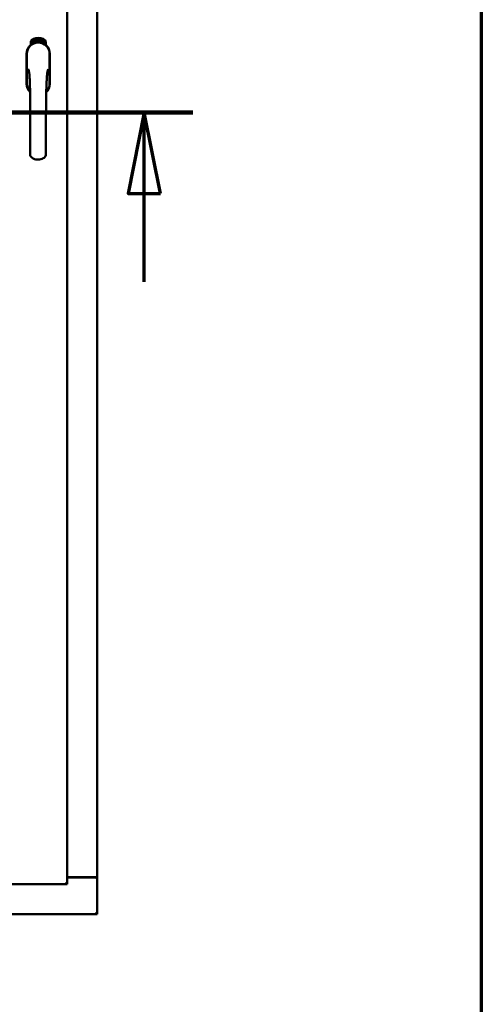
# Model space of a CAD drawing. Units: millimetres. Extents: x 13 to 821, y -287 to 287.
# Drawn here: x 393 to 407, y 182 to 213 of the extents above; entities that cross this region are included whole.
import ezdxf

# ---------------------------------------------------------------- set-up
doc = ezdxf.new("R2010")
doc.units = ezdxf.units.MM
doc.linetypes.add('CHAIN', pattern=[0.3543, 0.2362, -0.0295, 0.0591, -0.0295])
for name, color, linetype, lineweight in [('Border (ISO)', 8, 'Continuous', 70), ('Section Line (ISO)', 3, 'CHAIN', 70), ('Visible (ISO)', 7, 'Continuous', 50)]:
    doc.layers.add(name, color=color, linetype=linetype, lineweight=lineweight)

# ---------------------------------------------------------------- blocks, each defined once
blk = doc.blocks.new('Borders LEIAB A4 Border')
at = {"layer": 'Border (ISO)'}
blk.add_line((200, 287), (200, 10), dxfattribs=at)
blk = doc.blocks.new('2dTransSection2')
at = {"layer": 'Section Line (ISO)', "linetype": 'CHAIN', "ltscale": 9.727824}
blk.add_line((182.35, 209.916), (191.105, 209.916), dxfattribs=at)
at = {"layer": 'Section Line (ISO)', "linetype": 'Continuous', "lineweight": 140}
blk.add_line((182.35, 209.916), (191.105, 209.916), dxfattribs=at)
at = {"layer": 'Section Line (ISO)', "linetype": 'Continuous'}
for p, q in [((183.85, 209.916), (183.35, 207.416)), ((183.85, 207.416), (183.85, 209.916)), ((184.35, 207.416), (183.85, 209.916)), ((189.605, 209.916), (189.105, 207.416)), ((189.605, 207.416), (189.605, 209.916)), ((190.105, 207.416), (189.605, 209.916)), ((183.35, 207.416), (184.35, 207.416)), ((183.85, 204.696), (183.85, 207.416)), ((189.105, 207.416), (190.105, 207.416)), ((189.605, 204.696), (189.605, 207.416))]:
    blk.add_line(p, q, dxfattribs=at)
at = {"layer": 'Section Line (ISO)', "linetype": 'Continuous', "flags": 128}
for points in [[(184.35, 207.416), (183.85, 209.916), (183.35, 207.416), (184.35, 207.416)], [(190.105, 207.416), (189.605, 209.916), (189.105, 207.416), (190.105, 207.416)]]:
    blk.add_lwpolyline(points, dxfattribs=at)
at = {"layer": 'Section Line (ISO)'}
for points in [[(184.35, 207.416), (183.85, 209.916), (183.35, 207.416), (184.35, 207.416)], [(190.105, 207.416), (189.605, 209.916), (189.105, 207.416), (190.105, 207.416)]]:
    blk.add_solid(points, dxfattribs=at)

msp = doc.modelspace()

# ---------------------------------------------------------------- linework, layer by layer
at = {"layer": 'Visible (ISO)'}
for p, q in [((394.081, 186.127), (394.081, 236.402)), ((395.006, 186.327), (395.006, 236.202)), ((392.962, 212), (392.962, 212.075)), ((393.012, 212.112), (393.015, 212.146)), ((393.041, 212.092), (393.012, 212.112)), ((393.015, 212.146), (393.046, 212.162)), ((393.02, 212.116), (393.022, 212.142)), ((393.042, 212.101), (393.02, 212.116)), ((393.022, 212.142), (393.03, 212.146)), ((393.03, 212.146), (393.037, 212.131)), ((393.037, 212.149), (393.045, 212.153)), ((393.044, 212.135), (393.037, 212.149)), ((393.037, 212.131), (393.044, 212.135)), ((393.072, 212.108), (393.041, 212.092)), ((393.05, 212.105), (393.042, 212.101)), ((393.05, 212.123), (393.043, 212.119)), ((393.043, 212.119), (393.05, 212.105)), ((393.045, 212.153), (393.067, 212.138)), ((393.046, 212.162), (393.075, 212.142)), ((393.057, 212.108), (393.05, 212.123)), ((393.065, 212.112), (393.057, 212.108)), ((393.067, 212.138), (393.065, 212.112)), ((393.075, 212.142), (393.072, 212.108)), ((393.08, 212.175), (393.084, 212.176)), ((393.096, 212.118), (393.08, 212.175)), ((393.084, 212.176), (393.092, 212.147)), ((393.092, 212.147), (393.097, 212.18)), ((393.096, 212.149), (393.094, 212.138)), ((393.094, 212.138), (393.1, 212.119)), ((393.114, 212.123), (393.096, 212.149)), ((393.1, 212.119), (393.096, 212.118)), ((393.102, 212.181), (393.097, 212.155)), ((393.097, 212.18), (393.102, 212.181)), ((393.097, 212.155), (393.119, 212.124)), ((393.115, 212.166), (393.112, 212.166)), ((393.119, 212.124), (393.114, 212.123)), ((393.138, 212.128), (393.119, 212.124)), ((393.123, 212.132), (393.136, 212.135)), ((393.136, 212.153), (393.147, 212.155)), ((393.138, 212.146), (393.136, 212.153)), ((393.136, 212.135), (393.138, 212.128)), ((393.148, 212.147), (393.138, 212.146)), ((393.147, 212.189), (393.165, 212.19)), ((393.148, 212.182), (393.147, 212.189)), ((393.147, 212.155), (393.148, 212.147)), ((393.162, 212.183), (393.148, 212.182)), ((393.16, 212.131), (393.157, 212.13)), ((393.165, 212.19), (393.166, 212.185)), ((393.19, 212.177), (393.187, 212.177)), ((393.193, 212.131), (393.202, 212.193)), ((393.196, 212.131), (393.193, 212.131)), ((393.205, 212.193), (393.196, 212.131)), ((393.202, 212.193), (393.205, 212.193)), ((393.224, 212.131), (393.205, 212.132)), ((393.212, 212.174), (393.208, 212.175)), ((393.21, 212.139), (393.224, 212.138)), ((393.224, 212.138), (393.224, 212.131)), ((393.246, 212.127), (393.265, 212.186)), ((393.248, 212.127), (393.246, 212.127)), ((393.25, 212.173), (393.247, 212.173)), ((393.267, 212.186), (393.248, 212.127)), ((393.265, 212.186), (393.267, 212.186)), ((393.267, 212.124), (393.278, 212.169)), ((393.271, 212.123), (393.267, 212.124)), ((393.269, 212.162), (393.27, 212.169)), ((393.284, 212.181), (393.271, 212.123)), ((393.281, 212.135), (393.283, 212.142)), ((393.293, 212.132), (393.281, 212.135)), ((393.282, 212.182), (393.284, 212.181)), ((393.283, 212.142), (393.307, 212.175)), ((393.303, 212.164), (393.287, 212.141)), ((393.287, 212.141), (393.295, 212.138)), ((393.289, 212.118), (393.293, 212.132)), ((393.293, 212.117), (393.289, 212.118)), ((393.297, 212.131), (393.293, 212.117)), ((393.295, 212.138), (393.303, 212.164)), ((393.297, 212.115), (393.325, 212.17)), ((393.3, 212.13), (393.297, 212.131)), ((393.299, 212.114), (393.297, 212.115)), ((393.309, 212.174), (393.299, 212.137)), ((393.328, 212.169), (393.299, 212.114)), ((393.299, 212.137), (393.302, 212.136)), ((393.302, 212.136), (393.3, 212.13)), ((393.307, 212.175), (393.309, 212.174)), ((393.314, 212.126), (393.318, 212.126)), ((393.325, 212.17), (393.328, 212.169)), ((393.328, 212.15), (393.326, 212.153)), ((393.326, 212.135), (393.328, 212.141)), ((393.333, 212.117), (393.336, 212.123)), ((393.345, 212.112), (393.333, 212.117)), ((393.336, 212.123), (393.365, 212.152)), ((393.338, 212.099), (393.345, 212.112)), ((393.342, 212.097), (393.338, 212.099)), ((393.359, 212.142), (393.339, 212.121)), ((393.339, 212.121), (393.347, 212.118)), ((393.348, 212.11), (393.342, 212.097)), ((393.347, 212.118), (393.359, 212.142)), ((393.351, 212.108), (393.348, 212.11)), ((393.367, 212.151), (393.351, 212.116)), ((393.351, 212.116), (393.354, 212.114)), ((393.354, 212.114), (393.351, 212.108)), ((393.365, 212.152), (393.367, 212.151)), ((393.425, 212.075), (393.425, 212)), ((392.836, 211.727), (392.836, 210.802)), ((392.836, 211.727), (392.836, 210.802)), ((392.842, 211.727), (392.842, 210.802)), ((393.545, 210.802), (393.545, 211.727)), ((393.551, 210.802), (393.551, 211.727)), ((393.551, 210.802), (393.551, 211.727)), ((394.081, 186.127), (392.356, 186.127)), ((394.081, 186.127), (394.031, 186.177)), ((394.081, 186.34), (394.956, 186.34)), ((394.081, 186.327), (394.989, 186.327)), ((395.006, 186.327), (394.989, 186.327)), ((395.006, 186.327), (394.999, 186.327)), ((395.006, 185.202), (395.006, 186.327)), ((394.956, 185.252), (395.006, 185.202)), ((370.381, 185.202), (395.006, 185.202))]:
    msp.add_line(p, q, dxfattribs=at)
for centre, radius, start, end in [((393.194, 211.727), 0.357, 0, 180), ((393.194, 211.727), 0.358, 131.6314, 180), ((393.194, 211.727), 0.351, 0, 180), ((393.087, 212.075), 0.125, 111.2998, 180), ((393.04, 212.124), 0.0375, 133.9358, 313.9358), ((393.087, 212.075), 0.105, 111.2998, 133.9358), ((393.194, 211.802), 0.417, 68.7002, 111.2998), ((393.194, 211.802), 0.397, 68.7002, 111.2998), ((393.087, 212.075), 0.03, 111.2998, 133.9358), ((393.194, 211.802), 0.322, 68.7002, 111.2998), ((393.3, 212.075), 0.03, 46.0642, 68.7002), ((393.347, 212.124), 0.0375, 226.0642, 46.0642), ((393.3, 212.075), 0.105, 46.0642, 68.7002), ((393.3, 212.075), 0.125, 0, 68.7002), ((393.194, 211.727), 0.357, 0, 48.3686), ((393.194, 210.802), 0.357, 180, 225.1404), ((393.194, 210.802), 0.358, 180, 225.1404), ((393.194, 210.802), 0.351, 180, 224.0807), ((393.194, 210.802), 0.358, 313.7946, 0), ((393.194, 210.802), 0.358, 313.7946, 0), ((393.194, 210.802), 0.351, 314.8284, 0), ((394.956, 186.29), 0.05, 48.5904, 90)]:
    msp.add_arc(centre, radius, start, end, dxfattribs=at)
for points, knots in [([(393.108, 212.068), (393.111, 212.069), (393.115, 212.07), (393.128, 212.074), (393.139, 212.076), (393.157, 212.079), (393.164, 212.08), (393.178, 212.081), (393.185, 212.081), (393.202, 212.081), (393.209, 212.081), (393.223, 212.08), (393.23, 212.079), (393.248, 212.076), (393.259, 212.074), (393.272, 212.07), (393.276, 212.069), (393.279, 212.068)], [-2.3257588, -2.3257588, -2.3257588, -2.3257588, -2.2306755, -2.2306755, -2.0336177, -2.0336177, -1.9350888, -1.9350888, -1.8365599, -1.8365599, -1.738031, -1.738031, -1.6395021, -1.6395021, -1.4424443, -1.4424443, -1.3473609, -1.3473609, -1.3473609, -1.3473609]), ([(393.112, 212.166), (393.111, 212.166), (393.111, 212.168), (393.111, 212.17), (393.111, 212.172), (393.111, 212.173), (393.111, 212.175), (393.111, 212.176), (393.111, 212.178), (393.112, 212.179), (393.112, 212.18), (393.113, 212.181), (393.113, 212.182), (393.114, 212.183), (393.115, 212.183), (393.115, 212.184), (393.116, 212.184), (393.117, 212.184), (393.117, 212.185)], [0, 0, 0, 0, 0.094864, 0.184212, 0.26828, 0.347164, 0.421088, 0.489789, 0.55454, 0.614795, 0.671435, 0.723727, 0.772605, 0.819452, 0.864239, 0.908478, 0.953583, 1, 1, 1, 1]), ([(393.118, 212.179), (393.118, 212.179), (393.118, 212.178), (393.117, 212.178), (393.117, 212.178), (393.116, 212.177), (393.116, 212.177), (393.116, 212.176), (393.115, 212.175), (393.115, 212.174), (393.115, 212.173), (393.115, 212.171), (393.115, 212.168), (393.115, 212.167), (393.115, 212.166)], [0, 0, 0, 0, 0.043312, 0.085096, 0.126987, 0.17005, 0.216599, 0.266265, 0.319717, 0.378043, 0.506678, 0.65191, 0.815823, 1, 1, 1, 1]), ([(393.117, 212.185), (393.118, 212.185), (393.118, 212.185), (393.119, 212.185), (393.12, 212.184), (393.121, 212.184), (393.122, 212.184), (393.123, 212.183), (393.124, 212.182), (393.125, 212.181), (393.125, 212.18), (393.126, 212.179), (393.127, 212.178), (393.127, 212.176), (393.128, 212.175), (393.129, 212.173), (393.129, 212.172), (393.129, 212.171), (393.129, 212.17)], [0, 0, 0, 0, 0.048667, 0.095835, 0.142757, 0.190454, 0.240494, 0.294168, 0.350997, 0.41294, 0.478381, 0.545086, 0.614361, 0.685472, 0.759742, 0.836877, 0.916526, 1, 1, 1, 1]), ([(393.126, 212.17), (393.126, 212.17), (393.125, 212.171), (393.125, 212.173), (393.124, 212.175), (393.123, 212.176), (393.122, 212.177), (393.122, 212.178), (393.121, 212.178), (393.121, 212.178), (393.12, 212.178), (393.12, 212.179), (393.119, 212.179), (393.119, 212.179), (393.118, 212.179)], [0, 0, 0, 0, 0.16454, 0.316954, 0.458511, 0.592686, 0.655717, 0.713191, 0.766314, 0.815899, 0.863454, 0.908856, 0.953356, 1, 1, 1, 1]), ([(393.119, 212.129), (393.119, 212.13), (393.119, 212.131), (393.119, 212.133), (393.119, 212.135), (393.119, 212.137), (393.12, 212.139), (393.12, 212.142), (393.121, 212.144), (393.122, 212.146), (393.122, 212.147)], [0, 0, 0, 0, 0.111129, 0.223095, 0.335632, 0.449541, 0.569929, 0.701847, 0.844972, 1, 1, 1, 1]), ([(393.119, 212.124), (393.119, 212.125), (393.119, 212.126), (393.119, 212.128), (393.119, 212.129)], [0, 0, 0, 0, 0.507475, 1, 1, 1, 1]), ([(393.122, 212.147), (393.122, 212.148), (393.123, 212.149), (393.123, 212.151), (393.124, 212.153), (393.125, 212.155), (393.125, 212.156), (393.125, 212.158), (393.126, 212.159), (393.126, 212.161), (393.126, 212.163), (393.126, 212.165), (393.126, 212.167), (393.126, 212.169), (393.126, 212.17)], [0, 0, 0, 0, 0.097206, 0.187999, 0.273388, 0.352405, 0.42595, 0.493316, 0.555334, 0.611256, 0.715334, 0.814205, 0.909009, 1, 1, 1, 1]), ([(393.126, 212.144), (393.126, 212.144), (393.125, 212.143), (393.125, 212.141), (393.125, 212.14), (393.124, 212.139), (393.124, 212.138), (393.124, 212.137), (393.123, 212.137), (393.123, 212.135), (393.123, 212.134), (393.123, 212.132), (393.123, 212.132)], [0, 0, 0, 0, 0.119148, 0.229066, 0.327966, 0.415851, 0.494801, 0.563376, 0.621212, 0.668731, 0.83573, 1, 1, 1, 1]), ([(393.129, 212.17), (393.13, 212.169), (393.13, 212.167), (393.13, 212.164), (393.13, 212.161), (393.13, 212.159), (393.13, 212.157), (393.129, 212.156), (393.129, 212.154), (393.129, 212.153), (393.128, 212.152), (393.128, 212.151), (393.127, 212.149), (393.127, 212.148), (393.126, 212.146), (393.126, 212.145), (393.126, 212.144)], [0, 0, 0, 0, 0.13384, 0.26677, 0.334341, 0.40484, 0.478553, 0.555091, 0.596436, 0.641726, 0.690864, 0.74453, 0.802183, 0.86383, 0.929912, 1, 1, 1, 1]), ([(393.157, 212.13), (393.157, 212.131), (393.156, 212.132), (393.156, 212.134), (393.156, 212.136), (393.156, 212.138), (393.156, 212.14), (393.156, 212.143), (393.156, 212.145), (393.156, 212.148), (393.157, 212.152), (393.157, 212.157), (393.157, 212.162), (393.158, 212.166), (393.158, 212.169), (393.159, 212.171), (393.159, 212.174), (393.16, 212.176), (393.16, 212.178), (393.161, 212.179), (393.161, 212.181), (393.161, 212.182), (393.162, 212.183)], [0, 0, 0, 0, 0.034021, 0.0698, 0.107354, 0.146709, 0.187858, 0.230588, 0.275358, 0.321719, 0.415641, 0.508375, 0.600027, 0.690416, 0.734645, 0.777353, 0.818367, 0.857874, 0.895663, 0.932018, 0.966738, 1, 1, 1, 1]), ([(393.166, 212.185), (393.166, 212.184), (393.165, 212.183), (393.165, 212.181), (393.164, 212.179), (393.164, 212.177), (393.163, 212.175), (393.163, 212.173), (393.163, 212.171), (393.162, 212.167), (393.161, 212.163), (393.161, 212.158), (393.16, 212.152), (393.16, 212.149), (393.16, 212.147)], [0, 0, 0, 0, 0.04499, 0.093285, 0.144437, 0.19856, 0.255982, 0.316413, 0.379811, 0.446615, 0.583492, 0.72103, 0.860033, 1, 1, 1, 1]), ([(393.16, 212.147), (393.16, 212.146), (393.16, 212.143), (393.16, 212.139), (393.16, 212.135), (393.16, 212.132), (393.16, 212.131)], [0, 0, 0, 0, 0.234839, 0.479064, 0.734309, 1, 1, 1, 1]), ([(393.172, 212.16), (393.172, 212.161), (393.172, 212.164), (393.172, 212.168), (393.173, 212.171), (393.173, 212.174), (393.173, 212.177), (393.174, 212.18), (393.174, 212.183), (393.175, 212.184), (393.175, 212.185)], [0, 0, 0, 0, 0.164282, 0.3167, 0.457835, 0.587875, 0.70695, 0.814806, 0.912407, 1, 1, 1, 1]), ([(393.183, 212.131), (393.183, 212.131), (393.182, 212.131), (393.181, 212.131), (393.18, 212.132), (393.179, 212.133), (393.178, 212.134), (393.177, 212.135), (393.177, 212.136), (393.176, 212.138), (393.175, 212.139), (393.175, 212.142), (393.174, 212.144), (393.174, 212.146), (393.173, 212.149), (393.173, 212.153), (393.173, 212.156), (393.173, 212.158), (393.172, 212.16)], [0, 0, 0, 0, 0.032631, 0.065196, 0.098733, 0.134802, 0.173862, 0.216955, 0.264573, 0.317251, 0.375875, 0.441957, 0.515248, 0.596326, 0.684946, 0.781987, 0.886865, 1, 1, 1, 1]), ([(393.175, 212.185), (393.175, 212.185), (393.175, 212.186), (393.176, 212.188), (393.177, 212.189), (393.178, 212.19), (393.179, 212.191), (393.18, 212.191), (393.181, 212.192), (393.181, 212.192), (393.182, 212.192)], [0, 0, 0, 0, 0.165373, 0.314407, 0.449107, 0.572599, 0.684738, 0.791251, 0.894476, 1, 1, 1, 1]), ([(393.179, 212.184), (393.179, 212.183), (393.178, 212.182), (393.177, 212.181), (393.177, 212.179), (393.176, 212.177), (393.176, 212.175), (393.176, 212.174), (393.176, 212.172), (393.176, 212.17), (393.176, 212.169), (393.176, 212.167), (393.176, 212.165), (393.176, 212.163), (393.176, 212.163)], [0, 0, 0, 0, 0.074495, 0.158643, 0.254811, 0.362384, 0.421819, 0.487175, 0.558454, 0.634613, 0.717381, 0.805661, 0.900043, 1, 1, 1, 1]), ([(393.176, 212.163), (393.176, 212.163), (393.176, 212.164), (393.177, 212.166), (393.178, 212.167), (393.179, 212.169), (393.18, 212.17), (393.181, 212.17), (393.182, 212.171), (393.182, 212.171), (393.183, 212.171)], [0, 0, 0, 0, 0.17789, 0.337292, 0.478305, 0.60388, 0.716019, 0.817666, 0.909985, 1, 1, 1, 1]), ([(393.182, 212.164), (393.182, 212.164), (393.182, 212.164), (393.181, 212.164), (393.18, 212.164), (393.18, 212.163), (393.179, 212.163), (393.179, 212.162), (393.179, 212.161), (393.178, 212.16), (393.177, 212.159), (393.177, 212.156), (393.177, 212.154), (393.177, 212.152), (393.177, 212.151)], [0, 0, 0, 0, 0.038202, 0.077164, 0.117129, 0.159311, 0.20569, 0.25609, 0.312709, 0.373825, 0.508185, 0.656561, 0.819935, 1, 1, 1, 1]), ([(393.177, 212.151), (393.177, 212.151), (393.177, 212.149), (393.177, 212.148), (393.177, 212.146), (393.178, 212.144), (393.178, 212.142), (393.179, 212.141), (393.179, 212.14), (393.18, 212.139), (393.181, 212.138), (393.182, 212.137), (393.182, 212.137), (393.183, 212.137), (393.183, 212.137)], [0, 0, 0, 0, 0.11283, 0.223979, 0.332937, 0.440297, 0.541019, 0.63238, 0.71331, 0.785883, 0.850134, 0.904792, 0.953935, 1, 1, 1, 1]), ([(393.182, 212.186), (393.181, 212.186), (393.181, 212.186), (393.18, 212.185), (393.179, 212.185), (393.179, 212.184), (393.179, 212.184)], [0, 0, 0, 0, 0.221879, 0.452217, 0.705934, 1, 1, 1, 1]), ([(393.182, 212.192), (393.182, 212.192), (393.183, 212.192), (393.183, 212.192), (393.184, 212.191), (393.185, 212.191), (393.186, 212.19), (393.186, 212.19), (393.187, 212.189), (393.187, 212.188), (393.188, 212.187), (393.188, 212.186), (393.189, 212.185), (393.189, 212.183), (393.19, 212.182), (393.19, 212.181), (393.19, 212.179), (393.19, 212.178), (393.19, 212.177)], [0, 0, 0, 0, 0.045065, 0.089089, 0.13285, 0.177849, 0.225749, 0.276043, 0.330358, 0.388814, 0.450994, 0.516984, 0.586948, 0.660634, 0.738498, 0.821037, 0.908055, 1, 1, 1, 1]), ([(393.185, 212.183), (393.185, 212.183), (393.185, 212.184), (393.185, 212.184), (393.184, 212.185), (393.184, 212.185), (393.183, 212.185), (393.183, 212.186), (393.182, 212.186), (393.182, 212.186), (393.182, 212.186)], [0, 0, 0, 0, 0.164138, 0.314104, 0.44947, 0.574079, 0.686599, 0.793489, 0.895955, 1, 1, 1, 1]), ([(393.188, 212.151), (393.188, 212.152), (393.188, 212.153), (393.188, 212.154), (393.188, 212.155), (393.188, 212.157), (393.187, 212.158), (393.187, 212.159), (393.187, 212.16), (393.186, 212.161), (393.186, 212.162), (393.185, 212.162), (393.185, 212.163), (393.184, 212.163), (393.184, 212.164), (393.183, 212.164), (393.183, 212.164), (393.182, 212.164), (393.182, 212.164)], [0, 0, 0, 0, 0.09666, 0.188129, 0.274544, 0.355938, 0.432763, 0.50491, 0.573078, 0.637075, 0.696504, 0.750709, 0.79908, 0.844415, 0.885359, 0.924417, 0.962082, 1, 1, 1, 1]), ([(393.183, 212.171), (393.183, 212.171), (393.183, 212.171), (393.184, 212.17), (393.185, 212.17), (393.186, 212.169), (393.187, 212.169), (393.187, 212.168), (393.188, 212.167), (393.189, 212.165), (393.189, 212.164), (393.19, 212.163), (393.19, 212.161), (393.191, 212.159), (393.191, 212.158), (393.191, 212.156), (393.192, 212.154), (393.192, 212.152), (393.192, 212.152)], [0, 0, 0, 0, 0.03819, 0.07606, 0.116056, 0.158192, 0.204588, 0.255743, 0.311955, 0.373992, 0.440294, 0.509781, 0.582106, 0.65834, 0.737947, 0.821238, 0.908334, 1, 1, 1, 1]), ([(393.192, 212.152), (393.192, 212.151), (393.192, 212.149), (393.192, 212.146), (393.191, 212.144), (393.191, 212.141), (393.19, 212.139), (393.19, 212.137), (393.189, 212.135), (393.188, 212.134), (393.187, 212.133), (393.186, 212.132), (393.185, 212.131), (393.184, 212.131), (393.183, 212.131)], [0, 0, 0, 0, 0.114483, 0.225102, 0.3327, 0.436752, 0.5346, 0.622655, 0.701601, 0.773034, 0.836804, 0.893896, 0.947397, 1, 1, 1, 1]), ([(393.183, 212.137), (393.183, 212.137), (393.184, 212.137), (393.184, 212.137), (393.185, 212.138), (393.185, 212.138), (393.186, 212.139), (393.186, 212.139), (393.186, 212.14), (393.187, 212.141), (393.187, 212.142), (393.187, 212.143), (393.188, 212.144), (393.188, 212.145), (393.188, 212.147), (393.188, 212.148), (393.188, 212.15), (393.188, 212.151), (393.188, 212.151)], [0, 0, 0, 0, 0.034858, 0.069333, 0.10606, 0.145942, 0.189627, 0.239021, 0.293128, 0.353709, 0.419065, 0.488329, 0.562014, 0.640226, 0.722546, 0.809869, 0.902305, 1, 1, 1, 1]), ([(393.187, 212.177), (393.187, 212.177), (393.187, 212.179), (393.186, 212.18), (393.186, 212.182), (393.185, 212.182), (393.185, 212.183)], [0, 0, 0, 0, 0.315555, 0.586032, 0.814638, 1, 1, 1, 1]), ([(393.205, 212.132), (393.205, 212.133), (393.205, 212.135), (393.205, 212.136), (393.206, 212.137)], [0, 0, 0, 0, 0.508422, 1, 1, 1, 1]), ([(393.206, 212.137), (393.206, 212.138), (393.206, 212.139), (393.207, 212.141), (393.207, 212.143), (393.208, 212.145), (393.209, 212.147), (393.211, 212.149), (393.212, 212.151), (393.213, 212.153), (393.214, 212.154)], [0, 0, 0, 0, 0.111027, 0.22272, 0.335591, 0.448949, 0.569545, 0.701133, 0.844457, 1, 1, 1, 1]), ([(393.208, 212.175), (393.208, 212.175), (393.208, 212.177), (393.209, 212.179), (393.209, 212.18), (393.21, 212.182), (393.21, 212.184), (393.211, 212.185), (393.211, 212.186), (393.212, 212.187), (393.212, 212.188), (393.213, 212.189), (393.214, 212.19), (393.215, 212.19), (393.216, 212.191), (393.217, 212.191), (393.218, 212.191), (393.218, 212.191), (393.219, 212.191)], [0, 0, 0, 0, 0.095077, 0.184473, 0.268347, 0.347289, 0.421094, 0.490038, 0.554222, 0.614744, 0.670818, 0.723443, 0.772452, 0.819062, 0.864003, 0.908499, 0.953662, 1, 1, 1, 1]), ([(393.216, 212.15), (393.216, 212.15), (393.216, 212.149), (393.215, 212.148), (393.214, 212.147), (393.214, 212.146), (393.213, 212.145), (393.213, 212.144), (393.212, 212.143), (393.212, 212.142), (393.211, 212.141), (393.21, 212.14), (393.21, 212.139)], [0, 0, 0, 0, 0.119535, 0.228892, 0.328347, 0.416326, 0.494928, 0.563358, 0.621137, 0.668758, 0.83626, 1, 1, 1, 1]), ([(393.218, 212.185), (393.218, 212.185), (393.218, 212.185), (393.217, 212.185), (393.216, 212.185), (393.216, 212.185), (393.215, 212.184), (393.215, 212.184), (393.214, 212.183), (393.214, 212.182), (393.213, 212.182), (393.213, 212.181), (393.213, 212.18), (393.212, 212.179), (393.212, 212.178), (393.212, 212.176), (393.212, 212.175), (393.212, 212.174), (393.212, 212.174)], [0, 0, 0, 0, 0.043269, 0.084716, 0.12708, 0.170317, 0.217091, 0.265921, 0.319334, 0.377979, 0.440485, 0.507233, 0.577476, 0.652559, 0.731698, 0.815951, 0.905623, 1, 1, 1, 1]), ([(393.214, 212.154), (393.214, 212.154), (393.215, 212.156), (393.216, 212.157), (393.217, 212.159), (393.218, 212.161), (393.219, 212.162), (393.219, 212.163), (393.22, 212.165), (393.221, 212.166), (393.222, 212.168), (393.222, 212.17), (393.223, 212.172), (393.223, 212.174), (393.223, 212.175)], [0, 0, 0, 0, 0.096981, 0.187919, 0.273119, 0.352334, 0.425866, 0.49329, 0.55533, 0.611144, 0.715257, 0.814539, 0.909, 1, 1, 1, 1]), ([(393.226, 212.174), (393.226, 212.174), (393.226, 212.172), (393.226, 212.171), (393.226, 212.169), (393.225, 212.167), (393.225, 212.165), (393.224, 212.164), (393.223, 212.162), (393.223, 212.16), (393.222, 212.159), (393.221, 212.158), (393.221, 212.157), (393.22, 212.156), (393.219, 212.154), (393.218, 212.153), (393.217, 212.152), (393.217, 212.151), (393.216, 212.15)], [0, 0, 0, 0, 0.067298, 0.133601, 0.200496, 0.266743, 0.334383, 0.404896, 0.478174, 0.554963, 0.596293, 0.641302, 0.690801, 0.744248, 0.801967, 0.864051, 0.929643, 1, 1, 1, 1]), ([(393.223, 212.175), (393.223, 212.175), (393.223, 212.177), (393.223, 212.179), (393.222, 212.18), (393.222, 212.182), (393.222, 212.183), (393.221, 212.183), (393.221, 212.184), (393.22, 212.184), (393.22, 212.185), (393.219, 212.185), (393.219, 212.185), (393.218, 212.185), (393.218, 212.185)], [0, 0, 0, 0, 0.164147, 0.316485, 0.457982, 0.592492, 0.654938, 0.713328, 0.766521, 0.815871, 0.863027, 0.908581, 0.953318, 1, 1, 1, 1]), ([(393.219, 212.191), (393.219, 212.191), (393.22, 212.191), (393.221, 212.191), (393.221, 212.19), (393.222, 212.19), (393.223, 212.189), (393.224, 212.188), (393.224, 212.187), (393.225, 212.186), (393.225, 212.185), (393.226, 212.184), (393.226, 212.182), (393.226, 212.181), (393.226, 212.179), (393.227, 212.178), (393.227, 212.176), (393.226, 212.175), (393.226, 212.174)], [0, 0, 0, 0, 0.048722, 0.096134, 0.142644, 0.190527, 0.240652, 0.294003, 0.351095, 0.41294, 0.478218, 0.545108, 0.614302, 0.68565, 0.759879, 0.836675, 0.916848, 1, 1, 1, 1]), ([(393.236, 212.128), (393.236, 212.129), (393.235, 212.129), (393.234, 212.129), (393.233, 212.13), (393.232, 212.131), (393.231, 212.132), (393.231, 212.133), (393.23, 212.134), (393.23, 212.136), (393.229, 212.138), (393.229, 212.14), (393.229, 212.143), (393.229, 212.145), (393.229, 212.148), (393.229, 212.151), (393.229, 212.155), (393.23, 212.157), (393.23, 212.158)], [0, 0, 0, 0, 0.03299, 0.065876, 0.099661, 0.1356, 0.174867, 0.218046, 0.265769, 0.31826, 0.377062, 0.442721, 0.516039, 0.596842, 0.685335, 0.782021, 0.887003, 1, 1, 1, 1]), ([(393.23, 212.158), (393.23, 212.16), (393.23, 212.162), (393.231, 212.166), (393.232, 212.17), (393.232, 212.173), (393.233, 212.176), (393.234, 212.178), (393.235, 212.181), (393.236, 212.182), (393.236, 212.183)], [0, 0, 0, 0, 0.164255, 0.31662, 0.457751, 0.587802, 0.706512, 0.8146, 0.912228, 1, 1, 1, 1]), ([(393.233, 212.149), (393.233, 212.149), (393.233, 212.148), (393.232, 212.146), (393.232, 212.144), (393.233, 212.142), (393.233, 212.14), (393.233, 212.139), (393.233, 212.138), (393.234, 212.137), (393.235, 212.136), (393.235, 212.135), (393.236, 212.135), (393.236, 212.134), (393.237, 212.134)], [0, 0, 0, 0, 0.112474, 0.22301, 0.331979, 0.439691, 0.540789, 0.631405, 0.712496, 0.785271, 0.849548, 0.905024, 0.953998, 1, 1, 1, 1]), ([(393.24, 212.161), (393.24, 212.161), (393.24, 212.161), (393.239, 212.161), (393.238, 212.161), (393.238, 212.161), (393.237, 212.16), (393.237, 212.16), (393.236, 212.159), (393.236, 212.158), (393.235, 212.157), (393.235, 212.157), (393.234, 212.156), (393.234, 212.154), (393.233, 212.153), (393.233, 212.152), (393.233, 212.151), (393.233, 212.15), (393.233, 212.149)], [0, 0, 0, 0, 0.038718, 0.077916, 0.117376, 0.159782, 0.206524, 0.257329, 0.313434, 0.374752, 0.440561, 0.509412, 0.581257, 0.65641, 0.736119, 0.8198, 0.907439, 1, 1, 1, 1]), ([(393.24, 212.181), (393.24, 212.181), (393.239, 212.18), (393.238, 212.178), (393.237, 212.176), (393.237, 212.175), (393.236, 212.173), (393.236, 212.172), (393.235, 212.17), (393.235, 212.168), (393.235, 212.167), (393.234, 212.165), (393.234, 212.163), (393.234, 212.161), (393.234, 212.161)], [0, 0, 0, 0, 0.074208, 0.159091, 0.25503, 0.362428, 0.421806, 0.486892, 0.557887, 0.634584, 0.717158, 0.805644, 0.899609, 1, 1, 1, 1]), ([(393.234, 212.161), (393.234, 212.161), (393.235, 212.162), (393.235, 212.164), (393.236, 212.165), (393.237, 212.166), (393.239, 212.167), (393.24, 212.167), (393.241, 212.168), (393.241, 212.168), (393.242, 212.168)], [0, 0, 0, 0, 0.176927, 0.335928, 0.476687, 0.602219, 0.71521, 0.817071, 0.910192, 1, 1, 1, 1]), ([(393.236, 212.183), (393.236, 212.183), (393.237, 212.184), (393.238, 212.186), (393.239, 212.187), (393.24, 212.187), (393.241, 212.188), (393.242, 212.188), (393.243, 212.189), (393.244, 212.189), (393.244, 212.189)], [0, 0, 0, 0, 0.164252, 0.313416, 0.448211, 0.571275, 0.684599, 0.791123, 0.894537, 1, 1, 1, 1]), ([(393.248, 212.147), (393.247, 212.147), (393.247, 212.145), (393.247, 212.142), (393.246, 212.14), (393.245, 212.137), (393.244, 212.135), (393.243, 212.133), (393.242, 212.132), (393.241, 212.13), (393.24, 212.129), (393.239, 212.129), (393.237, 212.128), (393.236, 212.128), (393.236, 212.128)], [0, 0, 0, 0, 0.114209, 0.224602, 0.331825, 0.436066, 0.533377, 0.621183, 0.700555, 0.772012, 0.835892, 0.893529, 0.947064, 1, 1, 1, 1]), ([(393.237, 212.134), (393.237, 212.134), (393.237, 212.134), (393.238, 212.135), (393.238, 212.135), (393.239, 212.135), (393.239, 212.136), (393.24, 212.136), (393.241, 212.137), (393.241, 212.138), (393.242, 212.139), (393.242, 212.14), (393.242, 212.141), (393.243, 212.142), (393.243, 212.143), (393.243, 212.145), (393.244, 212.146), (393.244, 212.147), (393.244, 212.147)], [0, 0, 0, 0, 0.034549, 0.069745, 0.106836, 0.147035, 0.19069, 0.240095, 0.294164, 0.354577, 0.419779, 0.489008, 0.56292, 0.640331, 0.72285, 0.810486, 0.902833, 1, 1, 1, 1]), ([(393.243, 212.183), (393.243, 212.183), (393.242, 212.183), (393.242, 212.182), (393.241, 212.182), (393.24, 212.181), (393.24, 212.181)], [0, 0, 0, 0, 0.224368, 0.453653, 0.708009, 1, 1, 1, 1]), ([(393.244, 212.147), (393.244, 212.148), (393.244, 212.149), (393.244, 212.15), (393.244, 212.152), (393.244, 212.153), (393.244, 212.154), (393.244, 212.155), (393.244, 212.156), (393.244, 212.157), (393.243, 212.158), (393.243, 212.159), (393.243, 212.16), (393.242, 212.16), (393.242, 212.161), (393.241, 212.161), (393.241, 212.161), (393.24, 212.161), (393.24, 212.161)], [0, 0, 0, 0, 0.096344, 0.187712, 0.273467, 0.354537, 0.431111, 0.503414, 0.57171, 0.635567, 0.695141, 0.749075, 0.798872, 0.843498, 0.884989, 0.923961, 0.96198, 1, 1, 1, 1]), ([(393.242, 212.168), (393.242, 212.168), (393.243, 212.167), (393.243, 212.167), (393.244, 212.167), (393.245, 212.166), (393.245, 212.165), (393.246, 212.164), (393.246, 212.163), (393.247, 212.162), (393.247, 212.16), (393.248, 212.159), (393.248, 212.157), (393.248, 212.155), (393.248, 212.153), (393.248, 212.151), (393.248, 212.149), (393.248, 212.148), (393.248, 212.147)], [0, 0, 0, 0, 0.038462, 0.076774, 0.116648, 0.159247, 0.205647, 0.256774, 0.313062, 0.375237, 0.441516, 0.510541, 0.583038, 0.658832, 0.738129, 0.821125, 0.908552, 1, 1, 1, 1]), ([(393.246, 212.179), (393.246, 212.179), (393.246, 212.18), (393.246, 212.181), (393.245, 212.181), (393.245, 212.182), (393.245, 212.182), (393.244, 212.182), (393.244, 212.183), (393.243, 212.183), (393.243, 212.183)], [0, 0, 0, 0, 0.163668, 0.311259, 0.448288, 0.571989, 0.686018, 0.791498, 0.896096, 1, 1, 1, 1]), ([(393.244, 212.189), (393.244, 212.189), (393.245, 212.188), (393.246, 212.188), (393.246, 212.188), (393.247, 212.187), (393.248, 212.187), (393.248, 212.186), (393.249, 212.185), (393.249, 212.184), (393.25, 212.183), (393.25, 212.182), (393.25, 212.18), (393.25, 212.179), (393.25, 212.178), (393.25, 212.176), (393.25, 212.175), (393.25, 212.173), (393.25, 212.173)], [0, 0, 0, 0, 0.045258, 0.089816, 0.133885, 0.179293, 0.226791, 0.277117, 0.331697, 0.390076, 0.452959, 0.518424, 0.588228, 0.661891, 0.739739, 0.821918, 0.908622, 1, 1, 1, 1]), ([(393.247, 212.173), (393.247, 212.173), (393.247, 212.175), (393.247, 212.176), (393.247, 212.178), (393.246, 212.179), (393.246, 212.179)], [0, 0, 0, 0, 0.31499, 0.587173, 0.813917, 1, 1, 1, 1]), ([(393.278, 212.169), (393.277, 212.169), (393.277, 212.168), (393.276, 212.167), (393.274, 212.166), (393.273, 212.165), (393.272, 212.164), (393.271, 212.163), (393.27, 212.163), (393.269, 212.162), (393.269, 212.162)], [0, 0, 0, 0, 0.126049, 0.256368, 0.392885, 0.532996, 0.670058, 0.792265, 0.902894, 1, 1, 1, 1]), ([(393.27, 212.169), (393.271, 212.169), (393.272, 212.17), (393.274, 212.171), (393.275, 212.173), (393.277, 212.175), (393.278, 212.176), (393.28, 212.178), (393.281, 212.18), (393.281, 212.181), (393.282, 212.182)], [0, 0, 0, 0, 0.121056, 0.244568, 0.372172, 0.504149, 0.635615, 0.762034, 0.883497, 1, 1, 1, 1]), ([(393.317, 212.107), (393.316, 212.107), (393.316, 212.108), (393.315, 212.108), (393.314, 212.109), (393.314, 212.11), (393.313, 212.111), (393.313, 212.112), (393.313, 212.113), (393.313, 212.114), (393.312, 212.115), (393.312, 212.117), (393.313, 212.118), (393.313, 212.12), (393.313, 212.121), (393.313, 212.123), (393.314, 212.125), (393.314, 212.126), (393.314, 212.126)], [0, 0, 0, 0, 0.044136, 0.088143, 0.132477, 0.177897, 0.22619, 0.278715, 0.334896, 0.395897, 0.461044, 0.528387, 0.598786, 0.672021, 0.748664, 0.828644, 0.912614, 1, 1, 1, 1]), ([(393.318, 212.126), (393.318, 212.125), (393.318, 212.124), (393.317, 212.123), (393.317, 212.122), (393.317, 212.121), (393.317, 212.119), (393.317, 212.119), (393.317, 212.118), (393.317, 212.117), (393.317, 212.115), (393.317, 212.114), (393.318, 212.113), (393.319, 212.113), (393.319, 212.113)], [0, 0, 0, 0, 0.107736, 0.208508, 0.302201, 0.388269, 0.466698, 0.538648, 0.603456, 0.662295, 0.764124, 0.850439, 0.926659, 1, 1, 1, 1]), ([(393.332, 212.121), (393.332, 212.12), (393.332, 212.119), (393.331, 212.118), (393.33, 212.116), (393.329, 212.115), (393.328, 212.113), (393.327, 212.112), (393.326, 212.111), (393.325, 212.11), (393.324, 212.109), (393.323, 212.108), (393.322, 212.108), (393.321, 212.107), (393.32, 212.107), (393.319, 212.107), (393.318, 212.107), (393.317, 212.107), (393.317, 212.107)], [0, 0, 0, 0, 0.083697, 0.163969, 0.241729, 0.31666, 0.389106, 0.459804, 0.528352, 0.595383, 0.659009, 0.717111, 0.770312, 0.819781, 0.866543, 0.911311, 0.955381, 1, 1, 1, 1]), ([(393.319, 212.113), (393.319, 212.113), (393.319, 212.113), (393.32, 212.113), (393.321, 212.113), (393.321, 212.113), (393.322, 212.113), (393.323, 212.114), (393.323, 212.114), (393.324, 212.115), (393.326, 212.116), (393.327, 212.118), (393.328, 212.12), (393.329, 212.121), (393.329, 212.122)], [0, 0, 0, 0, 0.040638, 0.081243, 0.123387, 0.167684, 0.215552, 0.268375, 0.325771, 0.389405, 0.526583, 0.672203, 0.829664, 1, 1, 1, 1]), ([(393.326, 212.153), (393.326, 212.153), (393.326, 212.154), (393.327, 212.156), (393.328, 212.157), (393.329, 212.158), (393.33, 212.159), (393.331, 212.16), (393.332, 212.161), (393.333, 212.162), (393.333, 212.163), (393.334, 212.163), (393.335, 212.164), (393.336, 212.164), (393.337, 212.164), (393.338, 212.164), (393.339, 212.164), (393.339, 212.164), (393.339, 212.164)], [0, 0, 0, 0, 0.093355, 0.182076, 0.265425, 0.344774, 0.419084, 0.489032, 0.555255, 0.617635, 0.676092, 0.729343, 0.779696, 0.826605, 0.870521, 0.91389, 0.956468, 1, 1, 1, 1]), ([(393.328, 212.135), (393.328, 212.135), (393.328, 212.135), (393.327, 212.135), (393.326, 212.135), (393.326, 212.135), (393.326, 212.135)], [0, 0, 0, 0, 0.202121, 0.433631, 0.695714, 1, 1, 1, 1]), ([(393.337, 212.158), (393.337, 212.158), (393.336, 212.158), (393.335, 212.158), (393.334, 212.158), (393.333, 212.157), (393.332, 212.156), (393.331, 212.154), (393.329, 212.152), (393.329, 212.151), (393.328, 212.15)], [0, 0, 0, 0, 0.077738, 0.158037, 0.248216, 0.356152, 0.483353, 0.631759, 0.803861, 1, 1, 1, 1]), ([(393.328, 212.141), (393.328, 212.141), (393.329, 212.141), (393.329, 212.141), (393.329, 212.141)], [0, 0, 0, 0, 0.569542, 1, 1, 1, 1]), ([(393.329, 212.122), (393.329, 212.123), (393.33, 212.124), (393.33, 212.126), (393.331, 212.129), (393.331, 212.13), (393.331, 212.131), (393.33, 212.132), (393.33, 212.133), (393.33, 212.133), (393.33, 212.134), (393.329, 212.134), (393.329, 212.135), (393.328, 212.135), (393.328, 212.135)], [0, 0, 0, 0, 0.172042, 0.330253, 0.474469, 0.608719, 0.670971, 0.727171, 0.779431, 0.827576, 0.872209, 0.915451, 0.957275, 1, 1, 1, 1]), ([(393.329, 212.141), (393.329, 212.141), (393.33, 212.14), (393.331, 212.14), (393.332, 212.141), (393.333, 212.141), (393.334, 212.142), (393.335, 212.142), (393.335, 212.143), (393.336, 212.144), (393.336, 212.145), (393.337, 212.146), (393.338, 212.147), (393.338, 212.147), (393.338, 212.148)], [0, 0, 0, 0, 0.086583, 0.175377, 0.273451, 0.383688, 0.444733, 0.508967, 0.577135, 0.651185, 0.728983, 0.81356, 0.903522, 1, 1, 1, 1]), ([(393.333, 212.136), (393.333, 212.136), (393.334, 212.135), (393.335, 212.134), (393.335, 212.132), (393.335, 212.13), (393.335, 212.128), (393.334, 212.126), (393.333, 212.123), (393.333, 212.122), (393.332, 212.121)], [0, 0, 0, 0, 0.086786, 0.180761, 0.28422, 0.40231, 0.532749, 0.674821, 0.830771, 1, 1, 1, 1]), ([(393.341, 212.146), (393.341, 212.146), (393.341, 212.144), (393.34, 212.143), (393.339, 212.141), (393.338, 212.14), (393.337, 212.139), (393.336, 212.138), (393.334, 212.137), (393.333, 212.137), (393.333, 212.136)], [0, 0, 0, 0, 0.144602, 0.283301, 0.416803, 0.546913, 0.670041, 0.784776, 0.894881, 1, 1, 1, 1]), ([(393.338, 212.148), (393.338, 212.148), (393.339, 212.149), (393.339, 212.151), (393.339, 212.153), (393.339, 212.154), (393.339, 212.156), (393.339, 212.157), (393.338, 212.158), (393.337, 212.158), (393.337, 212.158)], [0, 0, 0, 0, 0.168985, 0.325291, 0.468603, 0.60216, 0.721354, 0.821739, 0.911462, 1, 1, 1, 1]), ([(393.339, 212.164), (393.34, 212.163), (393.34, 212.163), (393.341, 212.162), (393.342, 212.161), (393.343, 212.16), (393.343, 212.159), (393.343, 212.157), (393.343, 212.155), (393.343, 212.154), (393.343, 212.152), (393.342, 212.15), (393.342, 212.148), (393.341, 212.147), (393.341, 212.146)], [0, 0, 0, 0, 0.060048, 0.120918, 0.185641, 0.256592, 0.333344, 0.413954, 0.501188, 0.595406, 0.693565, 0.793672, 0.895647, 1, 1, 1, 1]), ([(392.883, 211.257), (392.884, 211.254), (392.886, 211.251), (392.892, 211.241), (392.896, 211.232), (392.9, 211.217), (392.901, 211.214), (392.903, 211.205), (392.905, 211.201), (392.907, 211.189), (392.908, 211.183), (392.911, 211.169), (392.912, 211.161), (392.914, 211.145), (392.915, 211.137), (392.917, 211.125), (392.917, 211.121), (392.919, 211.11), (392.919, 211.102), (392.922, 211.08), (392.923, 211.064), (392.925, 211.036), (392.926, 211.023), (392.929, 210.974), (392.931, 210.931), (392.933, 210.878)], [0.300663, 0.300663, 0.300663, 0.300663, 0.597671, 0.597671, 1.195071, 1.195071, 1.366869, 1.366869, 1.561857, 1.561857, 1.783665, 1.783665, 2.007489, 2.007489, 2.204476, 2.204476, 2.291347, 2.291347, 2.453923, 2.453923, 2.73587, 2.73587, 2.947252, 2.947252, 3.515019, 3.515019, 3.515019, 3.515019]), ([(393.451, 210.877), (393.454, 210.93), (393.456, 210.973), (393.46, 211.022), (393.461, 211.034), (393.463, 211.063), (393.464, 211.078), (393.467, 211.1), (393.467, 211.108), (393.469, 211.12), (393.469, 211.123), (393.471, 211.136), (393.472, 211.144), (393.474, 211.16), (393.476, 211.167), (393.478, 211.181), (393.48, 211.188), (393.482, 211.199), (393.483, 211.204), (393.486, 211.212), (393.487, 211.215), (393.491, 211.23), (393.495, 211.239), (393.501, 211.249), (393.502, 211.252), (393.504, 211.255)], [0, 0, 0, 0, 0.728132, 0.728132, 0.999171, 0.999171, 1.360719, 1.360719, 1.56924, 1.56924, 1.680663, 1.680663, 1.933243, 1.933243, 2.220241, 2.220241, 2.50363, 2.50363, 2.752737, 2.752737, 2.972145, 2.972145, 3.735105, 3.735105, 4.113645, 4.113645, 4.113645, 4.113645]), ([(393.476, 211.17), (393.476, 211.17), (393.476, 211.17), (393.476, 211.169), (393.476, 211.168), (393.476, 211.167)], [3.6160957, 3.6160957, 3.6160957, 3.6160957, 3.6703614, 3.6703614, 3.7644484, 3.7644484, 3.7644484, 3.7644484]), ([(392.933, 210.878), (392.933, 210.877), (392.933, 210.877), (392.933, 210.876), (392.933, 210.876), (392.933, 210.874), (392.933, 210.873), (392.933, 210.871), (392.933, 210.869), (392.934, 210.863), (392.934, 210.859), (392.934, 210.847), (392.934, 210.839), (392.935, 210.815), (392.936, 210.799), (392.937, 210.75), (392.938, 210.717), (392.939, 210.661), (392.94, 210.639), (392.94, 210.61), (392.94, 210.604), (392.941, 210.55), (392.942, 210.501), (392.943, 210.427), (392.943, 210.403), (392.944, 210.353), (392.944, 210.328), (392.944, 210.303)], [-2.417326, -2.417326, -2.417326, -2.417326, -2.410996, -2.410996, -2.404419, -2.404419, -2.391264, -2.391264, -2.364954, -2.364954, -2.312326, -2.312326, -2.207052, -2.207052, -1.996269, -1.996269, -1.574844, -1.574844, -1.291912, -1.291912, -1.216168, -1.216168, -0.608055, -0.608055, -0.303677, -0.303677, -0.000001, -0.000001, -0.000001, -0.000001]), ([(393.436, 210.302), (393.437, 210.327), (393.437, 210.352), (393.438, 210.401), (393.438, 210.426), (393.44, 210.499), (393.441, 210.548), (393.442, 210.603), (393.442, 210.609), (393.443, 210.637), (393.444, 210.66), (393.445, 210.715), (393.447, 210.749), (393.448, 210.797), (393.449, 210.814), (393.45, 210.837), (393.45, 210.845), (393.451, 210.857), (393.451, 210.861), (393.451, 210.867), (393.451, 210.869), (393.451, 210.872), (393.451, 210.873), (393.451, 210.874), (393.451, 210.875), (393.451, 210.876), (393.451, 210.876), (393.451, 210.877)], [-5.146409, -5.146409, -5.146409, -5.146409, -4.499748, -4.499748, -3.851588, -3.851588, -2.556636, -2.556636, -2.395418, -2.395418, -1.793204, -1.793204, -0.896212, -0.896212, -0.447567, -0.447567, -0.223493, -0.223493, -0.111476, -0.111476, -0.055473, -0.055473, -0.027473, -0.027473, -0.013474, -0.013474, -0.000002, -0.000002, -0.000002, -0.000002]), ([(392.944, 210.303), (392.944, 210.302), (392.944, 210.3), (392.945, 210.297), (392.945, 210.296), (392.945, 210.291), (392.945, 210.288), (392.945, 210.28), (392.945, 210.274), (392.945, 210.256), (392.945, 210.244), (392.945, 210.208), (392.945, 210.184), (392.946, 210.113), (392.946, 210.065), (392.946, 210.005), (392.946, 209.993), (392.946, 209.934), (392.946, 209.897), (392.946, 209.834), (392.946, 209.813), (392.946, 209.781), (392.945, 209.77), (392.945, 209.755), (392.945, 209.749), (392.945, 209.741), (392.945, 209.739), (392.945, 209.734), (392.945, 209.733), (392.945, 209.728)], [-3.850237, -3.850237, -3.850237, -3.850237, -3.821575, -3.821575, -3.792906, -3.792906, -3.735561, -3.735561, -3.62085, -3.62085, -3.391354, -3.391354, -2.932882, -2.932882, -2.022931, -2.022931, -1.795683, -1.795683, -0.897682, -0.897682, -0.448484, -0.448484, -0.223333, -0.223333, -0.110633, -0.110633, -0.05426, -0.05426, -0.00001, -0.00001, -0.00001, -0.00001]), ([(393.432, 209.727), (393.432, 209.731), (393.432, 209.732), (393.432, 209.737), (393.432, 209.74), (393.432, 209.748), (393.432, 209.753), (393.432, 209.769), (393.432, 209.779), (393.432, 209.811), (393.432, 209.832), (393.432, 209.895), (393.432, 209.932), (393.433, 209.991), (393.433, 210.003), (393.433, 210.063), (393.434, 210.112), (393.435, 210.183), (393.435, 210.207), (393.435, 210.242), (393.436, 210.254), (393.436, 210.272), (393.436, 210.278), (393.436, 210.287), (393.436, 210.29), (393.436, 210.294), (393.436, 210.296), (393.436, 210.299), (393.436, 210.3), (393.436, 210.302)], [-2.417813, -2.417813, -2.417813, -2.417813, -2.383692, -2.383692, -2.348237, -2.348237, -2.277353, -2.277353, -2.135743, -2.135743, -1.853219, -1.853219, -1.289664, -1.289664, -1.147054, -1.147054, -0.575855, -0.575855, -0.288059, -0.288059, -0.143997, -0.143997, -0.071989, -0.071989, -0.035992, -0.035992, -0.017995, -0.017995, -0.000003, -0.000003, -0.000003, -0.000003]), ([(392.945, 209.728), (392.945, 209.679), (392.945, 209.63), (392.945, 209.532), (392.945, 209.483), (392.944, 209.385), (392.944, 209.336), (392.944, 209.238), (392.944, 209.19), (392.943, 209.141)], [-2.356456, -2.356456, -2.356456, -2.356456, -1.768642, -1.768642, -1.17879, -1.17879, -0.590739, -0.590739, 0, 0, 0, 0]), ([(393.43, 209.139), (393.43, 209.188), (393.43, 209.237), (393.43, 209.334), (393.43, 209.383), (393.431, 209.481), (393.431, 209.531), (393.431, 209.629), (393.431, 209.678), (393.432, 209.727)], [-2.351557, -2.351557, -2.351557, -2.351557, -1.762027, -1.762027, -1.17518, -1.17518, -0.586578, -0.586578, -0.00001, -0.00001, -0.00001, -0.00001]), ([(392.943, 209.141), (392.943, 209.138), (392.943, 209.138), (392.943, 209.135), (392.943, 209.134), (392.943, 209.129), (392.943, 209.126), (392.943, 209.118), (392.943, 209.112), (392.943, 209.095), (392.943, 209.084), (392.943, 209.05), (392.943, 209.027), (392.943, 208.959), (392.943, 208.914), (392.942, 208.824), (392.942, 208.779), (392.942, 208.691), (392.942, 208.647), (392.942, 208.603)], [-2.221589, -2.221589, -2.221589, -2.221589, -2.204874, -2.204874, -2.18753, -2.18753, -2.152839, -2.152839, -2.083442, -2.083442, -1.944587, -1.944587, -1.66653, -1.66653, -1.109904, -1.109904, -0.555055, -0.555055, -0.000001, -0.000001, -0.000001, -0.000001]), ([(393.428, 208.601), (393.428, 208.645), (393.428, 208.689), (393.429, 208.777), (393.429, 208.822), (393.429, 208.912), (393.429, 208.957), (393.429, 209.025), (393.429, 209.048), (393.429, 209.082), (393.43, 209.094), (393.43, 209.111), (393.43, 209.116), (393.43, 209.125), (393.43, 209.128), (393.43, 209.132), (393.43, 209.133), (393.43, 209.136), (393.43, 209.137), (393.43, 209.139)], [-3.854949, -3.854949, -3.854949, -3.854949, -2.891894, -2.891894, -1.929197, -1.929197, -0.963264, -0.963264, -0.480743, -0.480743, -0.239782, -0.239782, -0.119355, -0.119355, -0.059155, -0.059155, -0.029057, -0.029057, -0.000051, -0.000051, -0.000051, -0.000051]), ([(392.942, 208.603), (392.942, 208.602), (392.942, 208.602), (392.942, 208.601), (392.942, 208.6), (392.942, 208.599)], [-0.01694539, -0.01694539, -0.01694539, -0.01694539, -0.00867103, -0.00867103, -0.00000312, -0.00000312, -0.00000312, -0.00000312]), ([(393.427, 208.596), (393.427, 208.595), (393.426, 208.593), (393.424, 208.588), (393.423, 208.584), (393.414, 208.567), (393.406, 208.555), (393.382, 208.529), (393.365, 208.516), (393.324, 208.493), (393.3, 208.484), (393.249, 208.471), (393.222, 208.467), (393.189, 208.466), (393.182, 208.466), (393.155, 208.467), (393.134, 208.469), (393.088, 208.478), (393.063, 208.486), (393.018, 208.508), (392.999, 208.521), (392.967, 208.551), (392.954, 208.568), (392.945, 208.59), (392.944, 208.594), (392.942, 208.598)], [0, 0, 0, 0, 0.024734, 0.024734, 0.098989, 0.098989, 0.323084, 0.323084, 0.6366, 0.6366, 0.960269, 0.960269, 1.283153, 1.283153, 1.364415, 1.364415, 1.609794, 1.609794, 1.938631, 1.938631, 2.264717, 2.264717, 2.588962, 2.588962, 2.655403, 2.655403, 2.655403, 2.655403]), ([(393.428, 208.598), (393.428, 208.598), (393.428, 208.599), (393.428, 208.6), (393.428, 208.601), (393.428, 208.601)], [-0.01694096, -0.01694096, -0.01694096, -0.01694096, -0.00827194, -0.00827194, -0.00000026, -0.00000026, -0.00000026, -0.00000026]), ([(394.956, 186.302), (394.961, 186.306), (394.965, 186.309), (394.975, 186.316), (394.98, 186.319), (394.987, 186.323), (394.99, 186.325), (394.995, 186.327), (394.997, 186.327), (394.999, 186.327)], [0, 0, 0, 0, 0.0665288, 0.0665288, 0.1330576, 0.1330576, 0.1783983, 0.1783983, 0.223739, 0.223739, 0.223739, 0.223739])]:
    msp.add_open_spline(points, degree=3, knots=knots, dxfattribs=at)
for points in [[(392.911, 211.169), (392.91, 211.171), (392.91, 211.172), (392.91, 211.172)], [(392.942, 208.599), (392.942, 208.599), (392.942, 208.598), (392.942, 208.598)], [(393.427, 208.596), (393.427, 208.597), (393.428, 208.597), (393.428, 208.598)]]:
    msp.add_open_spline(points, degree=3, dxfattribs=at)

# ---------------------------------------------------------------- block references
msp.add_blockref('Borders LEIAB A4 Border', (206.858, 0))
at = {"layer": 'Section Line (ISO)'}
msp.add_blockref('2dTransSection2', (206.858, 0), dxfattribs=at)

doc.saveas('drawing.dxf')
